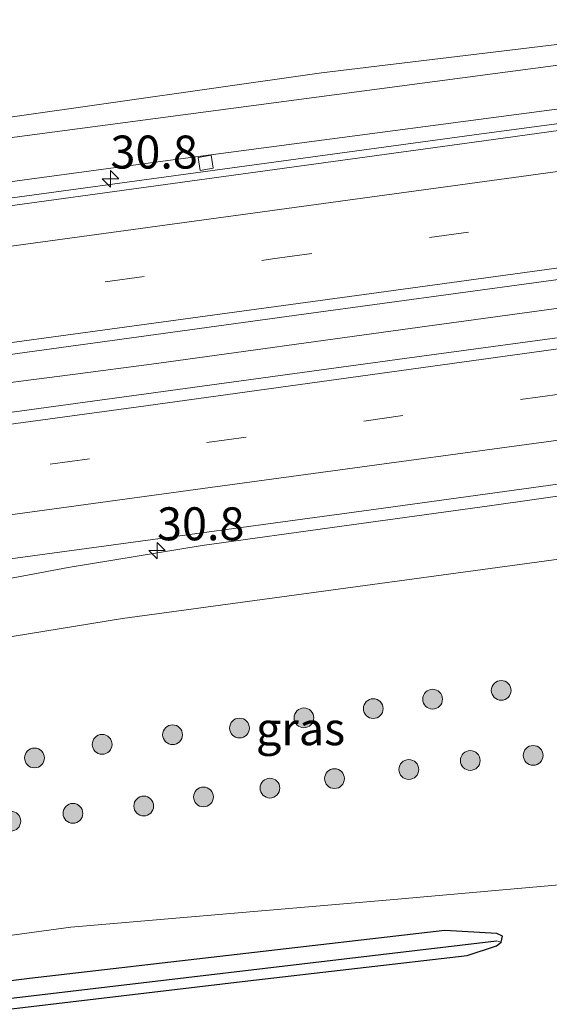
# Model space of a CAD drawing. Units: metres. Extents: x 170000 to 180000, y 575976 to 580363.
# Drawn here: x 172687 to 172727, y 579400 to 579475 of the extents above; entities that cross this region are included whole.
import ezdxf
from ezdxf.enums import TextEntityAlignment as Align

# ---------------------------------------------------------------- set-up
doc = ezdxf.new("R2010")
doc.units = ezdxf.units.M
doc.linetypes.add('VW-3-9_STREEP', pattern=[12, 3, -9])
doc.layers.get('0').update_dxf_attribs({"lineweight": 25})
for name, color, linetype, lineweight in [('B-ME-AM-KILOMETR-S-B1', 7, 'Continuous', 18), ('B-ME-BV-GELEIDECONSTRUCTIE-GELEIDERAIL-L-B1', 213, 'BV-GELEIDERAIL', 18), ('B-ME-GR-BOOM-S-B1', 93, 'Continuous', 18), ('B-ME-GW-KRUINLIJN-L-B1', 93, 'Continuous', 18), ('B-ME-GW-TEENLIJN-L-B1', 93, 'Continuous', 18), ('B-ME-IE-GRASLAND-GV-B6', 93, 'Continuous', 18), ('B-ME-VH-VERH_SOORT-BITUMEN-GV-B6', 8, 'IE-TERREINAFSCHEIDING-NATUURLIJK-HOUTWAL', 18), ('B-ME-VV-KOLK-S-B1', 8, 'Continuous', 18), ('B-ME-VW-MARKERING-39STREEP-015-L-B1', 255, 'VW-3-9_STREEP', 18), ('B-ME-VW-MARKERING-STREEP-015-L-B1', 7, 'Continuous', 18)]:
    doc.layers.add(name, color=color, linetype=linetype, lineweight=lineweight)
doc.layers.add('B-ME-GW-INSTEEKWATERGANG-L-B1', color=10, linetype='Continuous')
doc.layers.add('B-ME-GW-WATERGANG-GREPPEL-L-B1', color=10, linetype='Continuous')
doc.styles.add('NLCS-ISO', font='NLCS-ISO.TTF')
doc.linetypes.add('BV-GELEIDERAIL', pattern='A,10,-3,[108,NLCS.SHX,S=1,R=0,X=0,Y=0],-3', length=16)
doc.linetypes.add('IE-TERREINAFSCHEIDING-NATUURLIJK-HOUTWAL', pattern='A,7,-1.5,[67,NLCS.SHX,S=0.75,R=45,X=0,Y=0],-1.5,7,-1.5,[70,NLCS.SHX,S=0.75,R=0,X=0,Y=0],-1.5', length=20)

# ---------------------------------------------------------------- blocks, each defined once
blk = doc.blocks.new('hecto')
for p, q in [((0, 0.625), (-0.625, 0)), ((0, -0.625), (0, 0.625)), ((-0.625, 0), (0.625, 0)), ((0.625, 0), (0, -0.625))]:
    blk.add_line(p, q)
blk = doc.blocks.new('boom')
h = blk.add_hatch(color=256)
edge = h.paths.add_edge_path()
edge.add_arc((0, 0), 0.75, 0, 360)
blk.add_circle((0, 0), 0.75)
blk = doc.blocks.new('kolk')
blk.add_lwpolyline([(-0.5, -0.5), (0.5, -0.5), (0.5, 0.5), (-0.5, 0.5)], close=True)

msp = doc.modelspace()

# ---------------------------------------------------------------- linework, layer by layer
at = {"layer": 'B-ME-BV-GELEIDECONSTRUCTIE-GELEIDERAIL-L-B1'}
for points in [[(172471.136, 579432.142, 4.142), (172510.734, 579437.482, 4.69), (172568.947, 579445.402, 5.44), (172596.487, 579449.271, 5.794), (172603.252, 579450.325, 5.845), (172609.839, 579451.248, 5.965), (172619.07, 579452.374, 6.094), (172633.63, 579454.211, 6.274), (172687.839, 579461.643, 6.607), (172722.139, 579466.326, 6.736), (172729.9115, 579467.3579, 6.7486)], [(172743.6804, 579455.252, 7.1911), (172716.3637, 579451.5199, 7.1436), (172697.6795, 579448.9307, 7.0766), (172691.1281, 579448.0777, 7.0178), (172682.0581, 579446.9089, 7.0095), (172640.3169, 579441.2239, 6.7244), (172613.0459, 579437.3983, 6.4689), (172573.3567, 579432.0511, 5.9081), (172569.3699, 579431.5275, 5.8507), (172558.0945, 579429.9125, 5.78), (172553.7943, 579429.3165, 5.6811), (172539.8405, 579427.5549, 5.5132), (172522.5209, 579425.1033, 5.1933), (172484.0981, 579419.8635, 4.6513), (172473.077, 579418.3773, 4.4923)], [(172742.3833, 579440.8899, 6.8564), (172740.2221, 579440.5921, 6.8468), (172722.9305, 579438.1311, 6.8686), (172711.7241, 579436.5993, 6.9043), (172701.1465, 579435.1371, 6.8448), (172690.9711, 579433.4611, 6.7643), (172684.2301, 579432.2091, 6.7113), (172676.9721, 579430.7641, 6.7413)]]:
    msp.add_polyline3d(points, dxfattribs=at)
at = {"layer": 'B-ME-GW-INSTEEKWATERGANG-L-B1'}
for points in [[(172723.815, 579405.056, 0.508), (172723.907, 579405.5, 0.532), (172723.494, 579405.723, 0.589), (172719.543, 579405.936, 0.664), (172688.036, 579402.298, 0.604), (172672.154, 579400.305, 0.535), (172671.994, 579400.29, 0.517), (172623.478, 579395.631, 0.571), (172572.529, 579389.74, 0.469), (172526.792, 579385.215, 0.469), (172514.217, 579384.472, 0.625), (172500.556, 579382.906, 0.769), (172489.909, 579381.456, 0.805), (172488.117, 579381.248, 0.805), (172486.723, 579380.564, 0.811), (172485.137, 579379.072, 0.811), (172483.406, 579376.607, 0.805), (172479.856, 579370.289, 0.682)], [(172481.604, 579357.896, 1.072), (172488.274, 579376.607, 1.036), (172488.728, 579377.345, 1.03), (172490.556, 579378.004, 1.027), (172496.567, 579378.627, 0.949), (172514.794, 579381.614, 0.577), (172526.695, 579383.565, 0.577), (172555.661, 579386.005, 0.574), (172594.996, 579390.259, 0.625), (172634.54, 579394.475, 0.664), (172674.28, 579398.534, 0.565), (172704.597, 579402.121, 0.577), (172721.245, 579404.051, 0.508), (172723.464, 579404.775, 0.505), (172723.815, 579405.056, 0.508)]]:
    msp.add_polyline3d(points, dxfattribs=at)
at = {"layer": 'B-ME-GW-KRUINLIJN-L-B1'}
for points in [[(172470.641, 579435.652, 3.777), (172497.574, 579439.789, 4.618), (172532.71, 579445.131, 6.034), (172564.008, 579450.042, 6.805), (172585.206, 579453.099, 7.57), (172621.061, 579458.1, 8.038), (172662.585, 579464.185, 8.314), (172710.198, 579470.962, 8.698), (172729.506, 579473.307, 8.758), (172730.544, 579473.159, 8.68), (172731.077, 579472.971, 8.668), (172731.265, 579472.582, 8.662), (172730.851, 579472.069, 8.677), (172728.521, 579471.601, 8.701), (172676.406, 579464.693, 8.404), (172640.907, 579459.801, 8.251), (172603.226, 579454.736, 7.759), (172574.175, 579450.584, 7.279), (172547.846, 579446.3, 6.334), (172519.93, 579441.897, 5.353), (172470.846, 579434.195, 3.758)], [(172740.214, 579438.81, 6.007), (172740.498, 579437.725, 6.04), (172740.404, 579436.636, 6.028), (172739.498, 579435.909, 5.983), (172735.617, 579435.115, 5.977), (172695.104, 579429.588, 5.851), (172666.554, 579424.939, 5.584)]]:
    msp.add_polyline3d(points, dxfattribs=at)
at = {"layer": 'B-ME-GW-TEENLIJN-L-B1'}
for points in [[(172470.985, 579433.209, 3.152), (172504.274, 579437.822, 3.754), (172543.835, 579443.131, 4.327), (172587.779, 579449.089, 4.969), (172623.129, 579454.074, 5.341), (172658.623, 579458.944, 5.758), (172698.166, 579464.275, 5.923), (172735.685, 579469.227, 6.028), (172737.256, 579469.495, 6.199), (172738.742, 579469.741, 6.211), (172739.685, 579470.124, 6.253), (172740.557, 579470.958, 6.304), (172740.927, 579471.983, 6.316), (172741.004, 579472.612, 6.247), (172741.004, 579473.481, 6.247), (172740.494, 579474.999, 6.301)], [(172748.152, 579415.714, 0.691), (172747.052, 579414.173, 0.691), (172744.672, 579412.124, 0.727), (172741, 579410.964, 0.751), (172736.19, 579410.116, 0.751), (172715.402, 579408.267, 0.814), (172691.191, 579406.192, 0.76), (172671.653, 579403.525, 0.679), (172624.587, 579398.834, 0.742), (172577.356, 579393.438, 0.628), (172543.836, 579390.857, 0.712), (172514.374, 579387.491, 0.82), (172487.237, 579382.457, 1.051), (172478.481, 579380.044, 1.05)]]:
    msp.add_polyline3d(points, dxfattribs=at)
at = {"layer": 'B-ME-GW-WATERGANG-GREPPEL-L-B1'}
msp.add_polyline3d([(172529.919, 579384.36, -0.259), (172559.873, 579387.354, -0.256), (172600.285, 579391.403, -0.256), (172640.742, 579395.704, -0.256), (172682.373, 579400.307, 0.007), (172723.458, 579405.165, 0.184)], dxfattribs=at)
at = {"layer": 'B-ME-IE-GRASLAND-GV-B6'}
for points in [[(172740.494, 579474.999, 6.301), (172741.004, 579473.481, 6.247), (172741.004, 579472.612, 6.247), (172740.927, 579471.983, 6.316), (172740.557, 579470.958, 6.304), (172739.685, 579470.124, 6.253), (172738.742, 579469.741, 6.211), (172737.256, 579469.495, 6.199), (172735.685, 579469.227, 6.028), (172698.166, 579464.275, 5.923), (172658.623, 579458.944, 5.758), (172623.129, 579454.074, 5.341), (172587.779, 579449.089, 4.969), (172543.835, 579443.131, 4.327), (172504.274, 579437.822, 3.754)], [(172504.274, 579437.822, 3.754), (172543.835, 579443.131, 4.327), (172587.779, 579449.089, 4.969), (172623.129, 579454.074, 5.341), (172658.623, 579458.944, 5.758), (172698.166, 579464.275, 5.923), (172735.685, 579469.227, 6.028), (172737.256, 579469.495, 6.199), (172738.742, 579469.741, 6.211), (172739.685, 579470.124, 6.253), (172740.557, 579470.958, 6.304), (172740.927, 579471.983, 6.316), (172741.004, 579472.612, 6.247), (172741.004, 579473.481, 6.247), (172740.494, 579474.999, 6.301)], [(172740.494, 579474.999, 6.301), (172741.502, 579474.679, 6.295), (172742.282, 579474.327, 6.292), (172742.855, 579473.97, 6.283), (172743.471, 579473.392, 6.28), (172743.832, 579472.804, 6.22), (172743.954, 579472.055, 6.181), (172743.906, 579471.171, 6.124), (172742.766, 579471.004, 6.13), (172742.704, 579470.418, 6.13), (172742.8, 579469.445, 6.103), (172742.763, 579468.884, 6.091), (172742.2962, 579468.7515, 6.0908), (172733.2707, 579467.2934, 6.0853), (172723.2409, 579465.9025, 6.0823), (172683.6114, 579460.471, 6.018), (172643.9808, 579455.0475, 5.7636), (172604.3563, 579449.6966, 5.331), (172574.6386, 579445.5989, 4.9683), (172564.711, 579444.39, 4.8201), (172554.808, 579442.9982, 4.6922), (172515.1582, 579437.5355, 4.1469), (172505.2417, 579436.2439, 3.9853)], [(172470.641, 579435.652, 3.777), (172497.574, 579439.789, 4.618), (172532.71, 579445.131, 6.034), (172564.008, 579450.042, 6.805), (172585.206, 579453.099, 7.57), (172621.061, 579458.1, 8.038), (172662.585, 579464.185, 8.314), (172710.198, 579470.962, 8.698), (172729.506, 579473.307, 8.758), (172730.544, 579473.159, 8.68), (172731.077, 579472.971, 8.668), (172731.265, 579472.582, 8.662), (172730.851, 579472.069, 8.677), (172728.521, 579471.601, 8.701), (172676.406, 579464.693, 8.404), (172640.907, 579459.801, 8.251), (172603.226, 579454.736, 7.759), (172574.175, 579450.584, 7.279), (172547.846, 579446.3, 6.334), (172519.93, 579441.897, 5.353), (172470.846, 579434.195, 3.758), (172470.641, 579435.652, 3.777)], [(172470.846, 579434.195, 3.758), (172519.93, 579441.897, 5.353), (172547.846, 579446.3, 6.334), (172574.175, 579450.584, 7.279), (172603.226, 579454.736, 7.759), (172640.907, 579459.801, 8.251), (172676.406, 579464.693, 8.404), (172728.521, 579471.601, 8.701), (172730.851, 579472.069, 8.677), (172731.265, 579472.582, 8.662), (172731.077, 579472.971, 8.668), (172730.544, 579473.159, 8.68), (172729.506, 579473.307, 8.758), (172710.198, 579470.962, 8.698), (172662.585, 579464.185, 8.314), (172621.061, 579458.1, 8.038), (172585.206, 579453.099, 7.57), (172564.008, 579450.042, 6.805), (172532.71, 579445.131, 6.034), (172497.574, 579439.789, 4.618)], [(172685.0992, 579449.4207, 6.2754), (172708.8506, 579452.6671, 6.3334), (172732.6019, 579455.9134, 6.3913), (172734.3218, 579455.8046, 6.4126), (172738.1527, 579455.7386, 6.4288), (172740.088, 579454.902, 6.412), (172740.215, 579454.566, 6.412), (172740.216, 579454.236, 6.418), (172740.09, 579454.082, 6.427), (172737.5633, 579453.1583, 6.4407), (172734.7777, 579452.1071, 6.43), (172733.4147, 579451.6823, 6.4298), (172731.4195, 579451.3409, 6.4444), (172716.4895, 579449.2983, 6.4571), (172669.6915, 579442.9137, 6.3265)], [(172740.0123, 579440.6667, 5.996), (172740.143, 579439.417, 6.073), (172740.214, 579438.81, 6.007), (172740.498, 579437.725, 6.04), (172740.404, 579436.636, 6.028), (172739.498, 579435.909, 5.983), (172735.617, 579435.115, 5.977), (172695.104, 579429.588, 5.851), (172666.554, 579424.939, 5.584), (172651.474, 579424.557, 5.668), (172623.194, 579420.493, 5.338), (172591.833, 579416.022, 4.978), (172560.437, 579411.791, 4.504), (172522.309, 579407.559, 3.859), (172475.406, 579401.855, 3.273)], [(172681.5551, 579433.4487, 6.1299), (172714.3345, 579437.8899, 6.2028), (172730.3019, 579440.0767, 6.1593), (172733.7903, 579440.5697, 6.1666), (172737.8075, 579441.1247, 6.1077), (172739.1164, 579441.2681, 6.1085), (172739.224, 579440.339, 6.057), (172739.961, 579440.44, 6.028), (172739.947, 579440.658, 5.994), (172740.0123, 579440.6667, 5.996)], [(172750.649, 579437.969, 0.659), (172750.049, 579425.847, 0.691), (172749.373, 579420.261, 0.691), (172748.918, 579418.095, 0.691), (172748.152, 579415.714, 0.691), (172747.052, 579414.173, 0.691), (172744.672, 579412.124, 0.727), (172741, 579410.964, 0.751), (172736.19, 579410.116, 0.751), (172715.402, 579408.267, 0.814), (172691.191, 579406.192, 0.76), (172671.653, 579403.525, 0.679), (172670.774, 579415.094, 3.205), (172666.554, 579424.939, 5.584), (172695.104, 579429.588, 5.851), (172735.617, 579435.115, 5.977), (172739.498, 579435.909, 5.983), (172740.404, 579436.636, 6.028), (172740.498, 579437.725, 6.04), (172740.214, 579438.81, 6.007), (172741.67, 579438.947, 5.926), (172750.649, 579437.969, 0.659)], [(172671.653, 579403.525, 0.679), (172691.191, 579406.192, 0.76), (172715.402, 579408.267, 0.814), (172736.19, 579410.116, 0.751)], [(172500.556, 579382.906, 0.769), (172514.217, 579384.472, 0.625), (172526.792, 579385.215, 0.469), (172572.529, 579389.74, 0.469), (172623.478, 579395.631, 0.571), (172671.994, 579400.29, 0.517), (172672.154, 579400.305, 0.535), (172688.036, 579402.298, 0.604), (172719.543, 579405.936, 0.664), (172723.494, 579405.723, 0.589), (172723.907, 579405.5, 0.532), (172723.815, 579405.056, 0.508), (172723.458, 579405.165, 0.184)], [(172674.28, 579398.534, 0.565), (172704.597, 579402.121, 0.577), (172721.245, 579404.051, 0.508), (172723.464, 579404.775, 0.505), (172723.815, 579405.056, 0.508), (172723.907, 579405.5, 0.532), (172723.494, 579405.723, 0.589), (172719.543, 579405.936, 0.664), (172688.036, 579402.298, 0.604), (172672.154, 579400.305, 0.535)], [(172505.902, 579380.921, -0.259), (172516.089, 579382.259, -0.259), (172523.225, 579383.278, -0.259), (172529.76, 579384.266, -0.259), (172529.919, 579384.36, -0.259), (172559.873, 579387.354, -0.256), (172600.285, 579391.403, -0.256), (172640.742, 579395.704, -0.256), (172682.373, 579400.307, 0.007), (172723.458, 579405.165, 0.184), (172723.815, 579405.056, 0.508), (172723.464, 579404.775, 0.505), (172721.245, 579404.051, 0.508), (172704.597, 579402.121, 0.577), (172674.28, 579398.534, 0.565), (172634.54, 579394.475, 0.664), (172594.996, 579390.259, 0.625), (172555.661, 579386.005, 0.574), (172526.695, 579383.565, 0.577), (172514.794, 579381.614, 0.577), (172496.567, 579378.627, 0.949)], [(172723.458, 579405.165, 0.184), (172682.373, 579400.307, 0.007), (172640.742, 579395.704, -0.256), (172600.285, 579391.403, -0.256), (172559.873, 579387.354, -0.256), (172529.919, 579384.36, -0.259), (172529.698, 579384.511, -0.259), (172528.43, 579384.695, -0.259), (172514.398, 579383.284, -0.259), (172496.669, 579381.067, -0.259)]]:
    msp.add_polyline3d(points, dxfattribs=at)
at = {"layer": 'B-ME-VH-VERH_SOORT-BITUMEN-GV-B6'}
for points in [[(172505.2417, 579436.2439, 3.9853), (172515.1582, 579437.5355, 4.1469), (172554.808, 579442.9982, 4.6922), (172564.711, 579444.39, 4.8201), (172574.6386, 579445.5989, 4.9683), (172604.3563, 579449.6966, 5.331), (172643.9808, 579455.0475, 5.7636), (172683.6114, 579460.471, 6.018), (172723.2409, 579465.9025, 6.0823), (172733.2707, 579467.2934, 6.0853), (172742.2962, 579468.7515, 6.0908), (172742.763, 579468.884, 6.091), (172744.1475, 579469.0299, 6.0713), (172744.8611, 579469.1149, 6.1285), (172744.553, 579465.694, 6.154), (172744.218, 579461.971, 6.268), (172743.887, 579458.294, 6.352), (172743.33, 579452.099, 6.379), (172743.002, 579448.456, 6.286), (172742.675, 579444.828, 6.181), (172742.3494, 579441.2088, 6.1028)], [(172669.6915, 579442.9137, 6.3265), (172716.4895, 579449.2983, 6.4571), (172731.4195, 579451.3409, 6.4444), (172733.4147, 579451.6823, 6.4298), (172734.7777, 579452.1071, 6.43), (172737.5633, 579453.1583, 6.4407), (172740.09, 579454.082, 6.427), (172740.216, 579454.236, 6.418), (172740.215, 579454.566, 6.412), (172740.088, 579454.902, 6.412), (172738.1527, 579455.7386, 6.4288), (172734.3218, 579455.8046, 6.4126), (172732.6019, 579455.9134, 6.3913), (172708.8506, 579452.6671, 6.3334), (172685.0992, 579449.4207, 6.2754)], [(172742.3494, 579441.2088, 6.1028), (172740.5519, 579440.9911, 6.0873), (172740.3145, 579441.3993, 6.1093), (172739.9399, 579441.3583, 6.1091), (172739.1164, 579441.2681, 6.1085), (172737.8075, 579441.1247, 6.1077), (172733.7903, 579440.5697, 6.1666), (172730.3019, 579440.0767, 6.1593), (172714.3345, 579437.8899, 6.2028), (172681.5551, 579433.4487, 6.1299)]]:
    msp.add_polyline3d(points, dxfattribs=at)
at = {"layer": 'B-ME-VW-MARKERING-39STREEP-015-L-B1'}
for points in [[(172472.159, 579424.8869, 3.7679), (172512.7795, 579430.4303, 4.3614), (172561.1919, 579437.0226, 5.0239), (172609.5889, 579443.6361, 5.6426), (172658.1088, 579450.2566, 6.1006), (172706.4805, 579456.8571, 6.3147), (172744.2239, 579462.0367, 6.3321)], [(172473.9873, 579411.9211, 3.7505), (172477.8777, 579412.4487, 3.8), (172495.6733, 579414.8711, 4.0422), (172499.1013, 579415.3389, 4.1084), (172544.2429, 579421.5021, 4.77), (172547.8467, 579421.9967, 4.83), (172551.4507, 579422.4913, 4.87), (172597.1865, 579428.7113, 5.53), (172643.3243, 579435.0105, 6.04), (172689.6151, 579441.3039, 6.3237), (172737.6133, 579447.8921, 6.32), (172740.6147, 579448.3079, 6.3065), (172743.0176, 579448.6292, 6.306)]]:
    msp.add_polyline3d(points, dxfattribs=at)
at = {"layer": 'B-ME-VW-MARKERING-STREEP-015-L-B1'}
for points in [[(172471.6515, 579428.4864, 3.6805), (172495.9504, 579431.8014, 4.0146), (172544.3079, 579438.402, 4.7074), (172592.6659, 579444.9939, 5.3248), (172641.1485, 579451.6049, 5.8806), (172689.6031, 579458.223, 6.1785), (172738.0882, 579464.8583, 6.2314), (172744.5575, 579465.7442, 6.2338)], [(172472.66, 579421.3342, 3.9106), (172520.6939, 579427.878, 4.5584), (172569.0902, 579434.4642, 5.2127), (172617.6058, 579441.0931, 5.8195), (172666.1015, 579447.7126, 6.2287), (172714.5264, 579454.3173, 6.4089), (172743.8912, 579458.3407, 6.427)], [(172473.5092, 579415.3127, 3.8371), (172512.1235, 579420.5575, 4.385), (172558.0745, 579426.8515, 5.06), (172602.8675, 579432.9279, 5.69), (172649.7831, 579439.3229, 6.18), (172696.8653, 579445.7297, 6.4341), (172743.3333, 579452.1353, 6.4049)], [(172474.4638, 579408.5402, 3.6844), (172497.4163, 579411.6677, 4), (172537.5253, 579417.1567, 4.5949), (172579.2547, 579422.8175, 5.2067), (172617.7801, 579428.0645, 5.68), (172659.4007, 579433.7277, 6.07), (172700.6417, 579439.3703, 6.2668), (172736.6913, 579444.2885, 6.239), (172740.3591, 579444.7893, 6.22), (172742.7001, 579445.1066, 6.2232)]]:
    msp.add_polyline3d(points, dxfattribs=at)

# ---------------------------------------------------------------- block references
at = {"layer": 'B-ME-AM-KILOMETR-S-B1', "rotation": 90}
for p in [(172694.1861, 579462.932, 6.7531), (172697.719, 579434.7441, 6.7178)]:
    msp.add_blockref('hecto', p, dxfattribs=at)
at = {"layer": 'B-ME-GR-BOOM-S-B1', "rotation": 9}
for p in [(172723.816, 579424.142, 3.9736), (172718.611, 579423.477, 3.9592), (172714.112, 579422.761, 3.9168), (172708.858, 579422.061, 3.8851), (172703.971, 579421.286, 3.827), (172698.895, 579420.784, 3.8318), (172693.556, 579420.053, 3.7932), (172688.426, 579419.024, 3.6838), (172726.24, 579419.214, 2.8795), (172716.812, 579418.145, 2.8742), (172721.47, 579418.827, 2.9093), (172711.176, 579417.459, 2.8488), (172706.276, 579416.734, 2.7918), (172701.239, 579416.064, 2.7487), (172696.707, 579415.377, 2.6909), (172691.342, 579414.821, 2.6778), (172686.635, 579414.23, 2.6659)]:
    msp.add_blockref('boom', p, dxfattribs=at)
at = {"layer": 'B-ME-VV-KOLK-S-B1', "rotation": 9}
msp.add_blockref('kolk', (172701.3983, 579464.1461, 5.5943), dxfattribs=at)

# ---------------------------------------------------------------- texts
at = {"layer": 'B-ME-AM-KILOMETR-S-B1', "ltscale": 0.2, "style": 'NLCS-ISO'}
for p in [(172694.1861, 579462.932, 6.7531), (172697.719, 579434.7441, 6.7178)]:
    msp.add_text('30.8', height=2.5, dxfattribs=at).set_placement(p, align=Align.BOTTOM_LEFT)
at = {"layer": 'B-ME-IE-GRASLAND-GV-B6', "ltscale": 0.2, "style": 'NLCS-ISO'}
msp.add_text('gras', height=2.5, dxfattribs=at).set_placement((172708.6015, 579421.236), align=Align.MIDDLE_CENTER)

doc.saveas('drawing.dxf')
